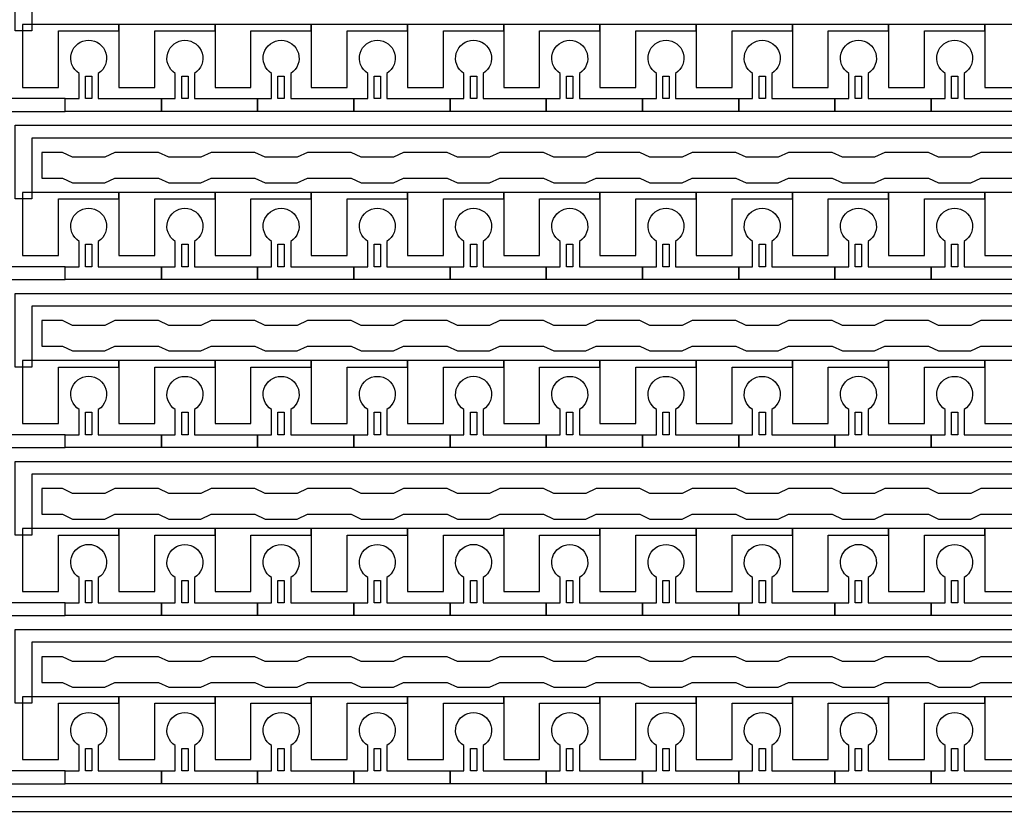
# Model space of a CAD drawing. Units: inches. Extents: x 4709 to 404127, y -653 to 127174.
# Drawn here: x 334965 to 338860, y 32824 to 35983 of the extents above; entities that cross this region are included whole.
import ezdxf

# ---------------------------------------------------------------- set-up
doc = ezdxf.new("R2010")
doc.units = ezdxf.units.IN
doc.header["$MEASUREMENT"] = 0
doc.layers.add('1 - Negative', color=150, linetype='Continuous')

msp = doc.modelspace()

# ---------------------------------------------------------------- linework, layer by layer
at = {"layer": '1 - Negative'}
for points in [[(356672.5, 36179.5), (335013.2, 36179.5), (335013.2, 35938.9), (335013.2, 35938.9), (334947.3, 35938.9), (334947.3, 36230.2), (356621.4, 36230.2), (356621.4, 36629.1), (356672.1, 36629.1), (356672.1, 36179.5)], [(356672.5, 35514.7), (335013.2, 35514.7), (335013.2, 35274), (335013.2, 35274), (334947.3, 35274), (334947.3, 35565.4), (356621.4, 35565.4), (356621.4, 35964.2), (356672.1, 35964.2), (356672.1, 35514.7)], [(335357.1, 35964.2), (334976.4, 35964.2), (334976.4, 35938.9), (334976.4, 35715.6), (335118.5, 35715.6), (335118.5, 35735.9), (335118.5, 35938.9), (335237.8, 35938.9), (335357.1, 35938.9)], [(335737.7, 35964.2), (335357, 35964.2), (335357, 35938.9), (335357, 35715.6), (335499.1, 35715.6), (335499.1, 35735.9), (335499.1, 35938.9), (335618.4, 35938.9), (335737.7, 35938.9)], [(336118.4, 35964.2), (335737.7, 35964.2), (335737.7, 35938.9), (335737.7, 35715.6), (335879.8, 35715.6), (335879.8, 35735.9), (335879.8, 35938.9), (335999.1, 35938.9), (336118.4, 35938.9)], [(336499, 35964.2), (336118.3, 35964.2), (336118.3, 35938.9), (336118.3, 35715.6), (336260.4, 35715.6), (336260.4, 35735.9), (336260.4, 35938.9), (336379.7, 35938.9), (336499, 35938.9)], [(336879.6, 35964.2), (336498.9, 35964.2), (336498.9, 35938.9), (336498.9, 35715.6), (336641, 35715.6), (336641, 35735.9), (336641, 35938.9), (336760.3, 35938.9), (336879.6, 35938.9)], [(337260.2, 35964.2), (336879.5, 35964.2), (336879.5, 35938.9), (336879.5, 35715.6), (337021.6, 35715.6), (337021.6, 35735.9), (337021.6, 35938.9), (337140.9, 35938.9), (337260.2, 35938.9)], [(337640.9, 35964.2), (337260.2, 35964.2), (337260.2, 35938.9), (337260.2, 35715.6), (337402.3, 35715.6), (337402.3, 35735.9), (337402.3, 35938.9), (337521.6, 35938.9), (337640.9, 35938.9)], [(338021.5, 35964.2), (337640.8, 35964.2), (337640.8, 35938.9), (337640.8, 35715.6), (337782.9, 35715.6), (337782.9, 35735.9), (337782.9, 35938.9), (337902.2, 35938.9), (338021.5, 35938.9)], [(338402.1, 35964.2), (338021.4, 35964.2), (338021.4, 35938.9), (338021.4, 35715.6), (338163.5, 35715.6), (338163.5, 35735.9), (338163.5, 35938.9), (338282.8, 35938.9), (338402.1, 35938.9)], [(338782.7, 35964.2), (338402, 35964.2), (338402, 35938.9), (338402, 35715.6), (338544.1, 35715.6), (338544.1, 35735.9), (338544.1, 35938.9), (338663.4, 35938.9), (338782.7, 35938.9)], [(339163.4, 35964.2), (338782.7, 35964.2), (338782.7, 35938.9), (338782.7, 35715.6), (338924.8, 35715.6), (338924.8, 35735.9), (338924.8, 35938.9), (339044.1, 35938.9), (339163.4, 35938.9)], [(335225.1, 35670.9), (335225.1, 35759.8), (335250.5, 35759.8), (335250.5, 35670.9)], [(335605.7, 35670.9), (335605.7, 35759.8), (335631.1, 35759.8), (335631.1, 35670.9)], [(335986.4, 35670.9), (335986.4, 35759.8), (336011.7, 35759.8), (336011.7, 35670.9)], [(336367, 35670.9), (336367, 35759.8), (336392.4, 35759.8), (336392.4, 35670.9)], [(336747.6, 35670.9), (336747.6, 35759.8), (336773, 35759.8), (336773, 35670.9)], [(337128.2, 35670.9), (337128.2, 35759.8), (337153.6, 35759.8), (337153.6, 35670.9)], [(337508.9, 35670.9), (337508.9, 35759.8), (337534.2, 35759.8), (337534.2, 35670.9)], [(337889.5, 35670.9), (337889.5, 35759.8), (337914.9, 35759.8), (337914.9, 35670.9)], [(338270.1, 35670.9), (338270.1, 35759.8), (338295.5, 35759.8), (338295.5, 35670.9)], [(338650.7, 35670.9), (338650.7, 35759.8), (338676.1, 35759.8), (338676.1, 35670.9)], [(334850.5, 35670.9), (334850.5, 35620.2), (335144.9, 35620.2), (335144.9, 35670.9)], [(356672.5, 34849.8), (335013.2, 34849.8), (335013.2, 34609.2), (335013.2, 34609.2), (334947.3, 34609.2), (334947.3, 34900.6), (356621.4, 34900.6), (356621.4, 35299.4), (356672.1, 35299.4), (356672.1, 34849.8)], [(335357.1, 35299.4), (334976.4, 35299.4), (334976.4, 35274), (334976.4, 35050.7), (335118.5, 35050.7), (335118.5, 35071), (335118.5, 35274), (335237.8, 35274), (335357.1, 35274)], [(335737.7, 35299.4), (335357, 35299.4), (335357, 35274), (335357, 35050.7), (335499.1, 35050.7), (335499.1, 35071), (335499.1, 35274), (335618.4, 35274), (335737.7, 35274)], [(336118.4, 35299.4), (335737.7, 35299.4), (335737.7, 35274), (335737.7, 35050.7), (335879.8, 35050.7), (335879.8, 35071), (335879.8, 35274), (335999.1, 35274), (336118.4, 35274)], [(336499, 35299.4), (336118.3, 35299.4), (336118.3, 35274), (336118.3, 35050.7), (336260.4, 35050.7), (336260.4, 35071), (336260.4, 35274), (336379.7, 35274), (336499, 35274)], [(336879.6, 35299.4), (336498.9, 35299.4), (336498.9, 35274), (336498.9, 35050.7), (336641, 35050.7), (336641, 35071), (336641, 35274), (336760.3, 35274), (336879.6, 35274)], [(337260.2, 35299.4), (336879.5, 35299.4), (336879.5, 35274), (336879.5, 35050.7), (337021.6, 35050.7), (337021.6, 35071), (337021.6, 35274), (337140.9, 35274), (337260.2, 35274)], [(337640.9, 35299.4), (337260.2, 35299.4), (337260.2, 35274), (337260.2, 35050.7), (337402.3, 35050.7), (337402.3, 35071), (337402.3, 35274), (337521.6, 35274), (337640.9, 35274)], [(338021.5, 35299.4), (337640.8, 35299.4), (337640.8, 35274), (337640.8, 35050.7), (337782.9, 35050.7), (337782.9, 35071), (337782.9, 35274), (337902.2, 35274), (338021.5, 35274)], [(338402.1, 35299.4), (338021.4, 35299.4), (338021.4, 35274), (338021.4, 35050.7), (338163.5, 35050.7), (338163.5, 35071), (338163.5, 35274), (338282.8, 35274), (338402.1, 35274)], [(338782.7, 35299.4), (338402, 35299.4), (338402, 35274), (338402, 35050.7), (338544.1, 35050.7), (338544.1, 35071), (338544.1, 35274), (338663.4, 35274), (338782.7, 35274)], [(339163.4, 35299.4), (338782.7, 35299.4), (338782.7, 35274), (338782.7, 35050.7), (338924.8, 35050.7), (338924.8, 35071), (338924.8, 35274), (339044.1, 35274), (339163.4, 35274)], [(335225.1, 35006.1), (335225.1, 35094.9), (335250.5, 35094.9), (335250.5, 35006.1)], [(335605.7, 35006.1), (335605.7, 35094.9), (335631.1, 35094.9), (335631.1, 35006.1)], [(335986.4, 35006.1), (335986.4, 35094.9), (336011.7, 35094.9), (336011.7, 35006.1)], [(336367, 35006.1), (336367, 35094.9), (336392.4, 35094.9), (336392.4, 35006.1)], [(336747.6, 35006.1), (336747.6, 35094.9), (336773, 35094.9), (336773, 35006.1)], [(337128.2, 35006.1), (337128.2, 35094.9), (337153.6, 35094.9), (337153.6, 35006.1)], [(337508.9, 35006.1), (337508.9, 35094.9), (337534.2, 35094.9), (337534.2, 35006.1)], [(337889.5, 35006.1), (337889.5, 35094.9), (337914.9, 35094.9), (337914.9, 35006.1)], [(338270.1, 35006.1), (338270.1, 35094.9), (338295.5, 35094.9), (338295.5, 35006.1)], [(338650.7, 35006.1), (338650.7, 35094.9), (338676.1, 35094.9), (338676.1, 35006.1)], [(334850.5, 35006.1), (334850.5, 34955.4), (335144.9, 34955.4), (335144.9, 35006.1)], [(356672.5, 34185), (335013.2, 34185), (335013.2, 33944.4), (335013.2, 33944.4), (334947.3, 33944.4), (334947.3, 34235.8), (356621.4, 34235.8), (356621.4, 34634.6), (356672.1, 34634.6), (356672.1, 34185)], [(335357.1, 34634.6), (334976.4, 34634.6), (334976.4, 34609.2), (334976.4, 34385.9), (335118.5, 34385.9), (335118.5, 34406.2), (335118.5, 34609.2), (335237.8, 34609.2), (335357.1, 34609.2)], [(335737.7, 34634.6), (335357, 34634.6), (335357, 34609.2), (335357, 34385.9), (335499.1, 34385.9), (335499.1, 34406.2), (335499.1, 34609.2), (335618.4, 34609.2), (335737.7, 34609.2)], [(336118.4, 34634.6), (335737.7, 34634.6), (335737.7, 34609.2), (335737.7, 34385.9), (335879.8, 34385.9), (335879.8, 34406.2), (335879.8, 34609.2), (335999.1, 34609.2), (336118.4, 34609.2)], [(336499, 34634.6), (336118.3, 34634.6), (336118.3, 34609.2), (336118.3, 34385.9), (336260.4, 34385.9), (336260.4, 34406.2), (336260.4, 34609.2), (336379.7, 34609.2), (336499, 34609.2)], [(336879.6, 34634.6), (336498.9, 34634.6), (336498.9, 34609.2), (336498.9, 34385.9), (336641, 34385.9), (336641, 34406.2), (336641, 34609.2), (336760.3, 34609.2), (336879.6, 34609.2)], [(337260.2, 34634.6), (336879.5, 34634.6), (336879.5, 34609.2), (336879.5, 34385.9), (337021.6, 34385.9), (337021.6, 34406.2), (337021.6, 34609.2), (337140.9, 34609.2), (337260.2, 34609.2)], [(337640.9, 34634.6), (337260.2, 34634.6), (337260.2, 34609.2), (337260.2, 34385.9), (337402.3, 34385.9), (337402.3, 34406.2), (337402.3, 34609.2), (337521.6, 34609.2), (337640.9, 34609.2)], [(338021.5, 34634.6), (337640.8, 34634.6), (337640.8, 34609.2), (337640.8, 34385.9), (337782.9, 34385.9), (337782.9, 34406.2), (337782.9, 34609.2), (337902.2, 34609.2), (338021.5, 34609.2)], [(338402.1, 34634.6), (338021.4, 34634.6), (338021.4, 34609.2), (338021.4, 34385.9), (338163.5, 34385.9), (338163.5, 34406.2), (338163.5, 34609.2), (338282.8, 34609.2), (338402.1, 34609.2)], [(338782.7, 34634.6), (338402, 34634.6), (338402, 34609.2), (338402, 34385.9), (338544.1, 34385.9), (338544.1, 34406.2), (338544.1, 34609.2), (338663.4, 34609.2), (338782.7, 34609.2)], [(339163.4, 34634.6), (338782.7, 34634.6), (338782.7, 34609.2), (338782.7, 34385.9), (338924.8, 34385.9), (338924.8, 34406.2), (338924.8, 34609.2), (339044.1, 34609.2), (339163.4, 34609.2)], [(335225.1, 34341.3), (335225.1, 34430.1), (335250.5, 34430.1), (335250.5, 34341.3)], [(335605.7, 34341.3), (335605.7, 34430.1), (335631.1, 34430.1), (335631.1, 34341.3)], [(335986.4, 34341.3), (335986.4, 34430.1), (336011.7, 34430.1), (336011.7, 34341.3)], [(336367, 34341.3), (336367, 34430.1), (336392.4, 34430.1), (336392.4, 34341.3)], [(336747.6, 34341.3), (336747.6, 34430.1), (336773, 34430.1), (336773, 34341.3)], [(337128.2, 34341.3), (337128.2, 34430.1), (337153.6, 34430.1), (337153.6, 34341.3)], [(337508.9, 34341.3), (337508.9, 34430.1), (337534.2, 34430.1), (337534.2, 34341.3)], [(337889.5, 34341.3), (337889.5, 34430.1), (337914.9, 34430.1), (337914.9, 34341.3)], [(338270.1, 34341.3), (338270.1, 34430.1), (338295.5, 34430.1), (338295.5, 34341.3)], [(338650.7, 34341.3), (338650.7, 34430.1), (338676.1, 34430.1), (338676.1, 34341.3)], [(334850.5, 34341.3), (334850.5, 34290.5), (335144.9, 34290.5), (335144.9, 34341.3)], [(356672.5, 33520.2), (335013.2, 33520.2), (335013.2, 33279.6), (335013.2, 33279.6), (334947.3, 33279.6), (334947.3, 33570.9), (356621.4, 33570.9), (356621.4, 33969.8), (356672.1, 33969.8), (356672.1, 33520.2)], [(335357.1, 33969.8), (334976.4, 33969.8), (334976.4, 33944.4), (334976.4, 33721.1), (335118.5, 33721.1), (335118.5, 33741.4), (335118.5, 33944.4), (335237.8, 33944.4), (335357.1, 33944.4)], [(335737.7, 33969.8), (335357, 33969.8), (335357, 33944.4), (335357, 33721.1), (335499.1, 33721.1), (335499.1, 33741.4), (335499.1, 33944.4), (335618.4, 33944.4), (335737.7, 33944.4)], [(336118.4, 33969.8), (335737.7, 33969.8), (335737.7, 33944.4), (335737.7, 33721.1), (335879.8, 33721.1), (335879.8, 33741.4), (335879.8, 33944.4), (335999.1, 33944.4), (336118.4, 33944.4)], [(336499, 33969.8), (336118.3, 33969.8), (336118.3, 33944.4), (336118.3, 33721.1), (336260.4, 33721.1), (336260.4, 33741.4), (336260.4, 33944.4), (336379.7, 33944.4), (336499, 33944.4)], [(336879.6, 33969.8), (336498.9, 33969.8), (336498.9, 33944.4), (336498.9, 33721.1), (336641, 33721.1), (336641, 33741.4), (336641, 33944.4), (336760.3, 33944.4), (336879.6, 33944.4)], [(337260.2, 33969.8), (336879.5, 33969.8), (336879.5, 33944.4), (336879.5, 33721.1), (337021.6, 33721.1), (337021.6, 33741.4), (337021.6, 33944.4), (337140.9, 33944.4), (337260.2, 33944.4)], [(337640.9, 33969.8), (337260.2, 33969.8), (337260.2, 33944.4), (337260.2, 33721.1), (337402.3, 33721.1), (337402.3, 33741.4), (337402.3, 33944.4), (337521.6, 33944.4), (337640.9, 33944.4)], [(338021.5, 33969.8), (337640.8, 33969.8), (337640.8, 33944.4), (337640.8, 33721.1), (337782.9, 33721.1), (337782.9, 33741.4), (337782.9, 33944.4), (337902.2, 33944.4), (338021.5, 33944.4)], [(338402.1, 33969.8), (338021.4, 33969.8), (338021.4, 33944.4), (338021.4, 33721.1), (338163.5, 33721.1), (338163.5, 33741.4), (338163.5, 33944.4), (338282.8, 33944.4), (338402.1, 33944.4)], [(338782.7, 33969.8), (338402, 33969.8), (338402, 33944.4), (338402, 33721.1), (338544.1, 33721.1), (338544.1, 33741.4), (338544.1, 33944.4), (338663.4, 33944.4), (338782.7, 33944.4)], [(339163.4, 33969.8), (338782.7, 33969.8), (338782.7, 33944.4), (338782.7, 33721.1), (338924.8, 33721.1), (338924.8, 33741.4), (338924.8, 33944.4), (339044.1, 33944.4), (339163.4, 33944.4)], [(335225.1, 33676.5), (335225.1, 33765.3), (335250.5, 33765.3), (335250.5, 33676.5)], [(335605.7, 33676.5), (335605.7, 33765.3), (335631.1, 33765.3), (335631.1, 33676.5)], [(335986.4, 33676.5), (335986.4, 33765.3), (336011.7, 33765.3), (336011.7, 33676.5)], [(336367, 33676.5), (336367, 33765.3), (336392.4, 33765.3), (336392.4, 33676.5)], [(336747.6, 33676.5), (336747.6, 33765.3), (336773, 33765.3), (336773, 33676.5)], [(337128.2, 33676.5), (337128.2, 33765.3), (337153.6, 33765.3), (337153.6, 33676.5)], [(337508.9, 33676.5), (337508.9, 33765.3), (337534.2, 33765.3), (337534.2, 33676.5)], [(337889.5, 33676.5), (337889.5, 33765.3), (337914.9, 33765.3), (337914.9, 33676.5)], [(338270.1, 33676.5), (338270.1, 33765.3), (338295.5, 33765.3), (338295.5, 33676.5)], [(338650.7, 33676.5), (338650.7, 33765.3), (338676.1, 33765.3), (338676.1, 33676.5)], [(334850.5, 33676.5), (334850.5, 33625.7), (335144.9, 33625.7), (335144.9, 33676.5)], [(335357.1, 33304.9), (334976.4, 33304.9), (334976.4, 33279.6), (334976.4, 33056.3), (335118.5, 33056.3), (335118.5, 33076.6), (335118.5, 33279.6), (335237.8, 33279.6), (335357.1, 33279.6)], [(335737.7, 33304.9), (335357, 33304.9), (335357, 33279.6), (335357, 33056.3), (335499.1, 33056.3), (335499.1, 33076.6), (335499.1, 33279.6), (335618.4, 33279.6), (335737.7, 33279.6)], [(336118.4, 33304.9), (335737.7, 33304.9), (335737.7, 33279.6), (335737.7, 33056.3), (335879.8, 33056.3), (335879.8, 33076.6), (335879.8, 33279.6), (335999.1, 33279.6), (336118.4, 33279.6)], [(336499, 33304.9), (336118.3, 33304.9), (336118.3, 33279.6), (336118.3, 33056.3), (336260.4, 33056.3), (336260.4, 33076.6), (336260.4, 33279.6), (336379.7, 33279.6), (336499, 33279.6)], [(336879.6, 33304.9), (336498.9, 33304.9), (336498.9, 33279.6), (336498.9, 33056.3), (336641, 33056.3), (336641, 33076.6), (336641, 33279.6), (336760.3, 33279.6), (336879.6, 33279.6)], [(337260.2, 33304.9), (336879.5, 33304.9), (336879.5, 33279.6), (336879.5, 33056.3), (337021.6, 33056.3), (337021.6, 33076.6), (337021.6, 33279.6), (337140.9, 33279.6), (337260.2, 33279.6)], [(337640.9, 33304.9), (337260.2, 33304.9), (337260.2, 33279.6), (337260.2, 33056.3), (337402.3, 33056.3), (337402.3, 33076.6), (337402.3, 33279.6), (337521.6, 33279.6), (337640.9, 33279.6)], [(338021.5, 33304.9), (337640.8, 33304.9), (337640.8, 33279.6), (337640.8, 33056.3), (337782.9, 33056.3), (337782.9, 33076.6), (337782.9, 33279.6), (337902.2, 33279.6), (338021.5, 33279.6)], [(338402.1, 33304.9), (338021.4, 33304.9), (338021.4, 33279.6), (338021.4, 33056.3), (338163.5, 33056.3), (338163.5, 33076.6), (338163.5, 33279.6), (338282.8, 33279.6), (338402.1, 33279.6)], [(338782.7, 33304.9), (338402, 33304.9), (338402, 33279.6), (338402, 33056.3), (338544.1, 33056.3), (338544.1, 33076.6), (338544.1, 33279.6), (338663.4, 33279.6), (338782.7, 33279.6)], [(339163.4, 33304.9), (338782.7, 33304.9), (338782.7, 33279.6), (338782.7, 33056.3), (338924.8, 33056.3), (338924.8, 33076.6), (338924.8, 33279.6), (339044.1, 33279.6), (339163.4, 33279.6)], [(335225.1, 33011.6), (335225.1, 33100.5), (335250.5, 33100.5), (335250.5, 33011.6)], [(335605.7, 33011.6), (335605.7, 33100.5), (335631.1, 33100.5), (335631.1, 33011.6)], [(335986.4, 33011.6), (335986.4, 33100.5), (336011.7, 33100.5), (336011.7, 33011.6)], [(336367, 33011.6), (336367, 33100.5), (336392.4, 33100.5), (336392.4, 33011.6)], [(336747.6, 33011.6), (336747.6, 33100.5), (336773, 33100.5), (336773, 33011.6)], [(337128.2, 33011.6), (337128.2, 33100.5), (337153.6, 33100.5), (337153.6, 33011.6)], [(337508.9, 33011.6), (337508.9, 33100.5), (337534.2, 33100.5), (337534.2, 33011.6)], [(337889.5, 33011.6), (337889.5, 33100.5), (337914.9, 33100.5), (337914.9, 33011.6)], [(338270.1, 33011.6), (338270.1, 33100.5), (338295.5, 33100.5), (338295.5, 33011.6)], [(338650.7, 33011.6), (338650.7, 33100.5), (338676.1, 33100.5), (338676.1, 33011.6)], [(334850.5, 33011.6), (334850.5, 32960.9), (335144.9, 32960.9), (335144.9, 33011.6)]]:
    msp.add_lwpolyline(points, close=True, dxfattribs=at)
for points in [[(335275.9, 35770.8), (335275.9, 35670.9), (335525.6, 35670.9), (335525.6, 35620.2), (335144.9, 35620.2), (335144.9, 35670.9), (335199.7, 35670.9), (335199.7, 35770.8, -3.442879)], [(335656.5, 35770.8), (335656.5, 35670.9), (335906.2, 35670.9), (335906.2, 35620.2), (335525.6, 35620.2), (335525.6, 35670.9), (335580.4, 35670.9), (335580.4, 35770.8, -3.442879)], [(336037.1, 35770.8), (336037.1, 35670.9), (336286.8, 35670.9), (336286.8, 35620.2), (335906.2, 35620.2), (335906.2, 35670.9), (335961, 35670.9), (335961, 35770.8, -3.442879)], [(336417.7, 35770.8), (336417.7, 35670.9), (336667.4, 35670.9), (336667.4, 35620.2), (336286.8, 35620.2), (336286.8, 35670.9), (336341.6, 35670.9), (336341.6, 35770.8, -3.442879)], [(336798.4, 35770.8), (336798.4, 35670.9), (337048.1, 35670.9), (337048.1, 35620.2), (336667.4, 35620.2), (336667.4, 35670.9), (336722.2, 35670.9), (336722.2, 35770.8, -3.442879)], [(337179, 35770.8), (337179, 35670.9), (337428.7, 35670.9), (337428.7, 35620.2), (337048.1, 35620.2), (337048.1, 35670.9), (337102.9, 35670.9), (337102.9, 35770.8, -3.442879)], [(337559.6, 35770.8), (337559.6, 35670.9), (337809.3, 35670.9), (337809.3, 35620.2), (337428.7, 35620.2), (337428.7, 35670.9), (337483.5, 35670.9), (337483.5, 35770.8, -3.442879)], [(337940.2, 35770.8), (337940.2, 35670.9), (338189.9, 35670.9), (338189.9, 35620.2), (337809.3, 35620.2), (337809.3, 35670.9), (337864.1, 35670.9), (337864.1, 35770.8, -3.442879)], [(338320.9, 35770.8), (338320.9, 35670.9), (338570.6, 35670.9), (338570.6, 35620.2), (338189.9, 35620.2), (338189.9, 35670.9), (338244.7, 35670.9), (338244.7, 35770.8, -3.442879)], [(338701.5, 35770.8), (338701.5, 35670.9), (338951.2, 35670.9), (338951.2, 35620.2), (338570.6, 35620.2), (338570.6, 35670.9), (338625.4, 35670.9), (338625.4, 35770.8, -3.442879)], [(335275.9, 35106), (335275.9, 35006.1), (335525.6, 35006.1), (335525.6, 34955.4), (335144.9, 34955.4), (335144.9, 35006.1), (335199.7, 35006.1), (335199.7, 35106, -3.442879)], [(335656.5, 35106), (335656.5, 35006.1), (335906.2, 35006.1), (335906.2, 34955.4), (335525.6, 34955.4), (335525.6, 35006.1), (335580.4, 35006.1), (335580.4, 35106, -3.442879)], [(336037.1, 35106), (336037.1, 35006.1), (336286.8, 35006.1), (336286.8, 34955.4), (335906.2, 34955.4), (335906.2, 35006.1), (335961, 35006.1), (335961, 35106, -3.442879)], [(336417.7, 35106), (336417.7, 35006.1), (336667.4, 35006.1), (336667.4, 34955.4), (336286.8, 34955.4), (336286.8, 35006.1), (336341.6, 35006.1), (336341.6, 35106, -3.442879)], [(336798.4, 35106), (336798.4, 35006.1), (337048.1, 35006.1), (337048.1, 34955.4), (336667.4, 34955.4), (336667.4, 35006.1), (336722.2, 35006.1), (336722.2, 35106, -3.442879)], [(337179, 35106), (337179, 35006.1), (337428.7, 35006.1), (337428.7, 34955.4), (337048.1, 34955.4), (337048.1, 35006.1), (337102.9, 35006.1), (337102.9, 35106, -3.442879)], [(337559.6, 35106), (337559.6, 35006.1), (337809.3, 35006.1), (337809.3, 34955.4), (337428.7, 34955.4), (337428.7, 35006.1), (337483.5, 35006.1), (337483.5, 35106, -3.442879)], [(337940.2, 35106), (337940.2, 35006.1), (338189.9, 35006.1), (338189.9, 34955.4), (337809.3, 34955.4), (337809.3, 35006.1), (337864.1, 35006.1), (337864.1, 35106, -3.442879)], [(338320.9, 35106), (338320.9, 35006.1), (338570.6, 35006.1), (338570.6, 34955.4), (338189.9, 34955.4), (338189.9, 35006.1), (338244.7, 35006.1), (338244.7, 35106, -3.442879)], [(338701.5, 35106), (338701.5, 35006.1), (338951.2, 35006.1), (338951.2, 34955.4), (338570.6, 34955.4), (338570.6, 35006.1), (338625.4, 35006.1), (338625.4, 35106, -3.442879)], [(335275.9, 34441.2), (335275.9, 34341.3), (335525.6, 34341.3), (335525.6, 34290.5), (335144.9, 34290.5), (335144.9, 34341.3), (335199.7, 34341.3), (335199.7, 34441.2, -3.442879)], [(335656.5, 34441.2), (335656.5, 34341.3), (335906.2, 34341.3), (335906.2, 34290.5), (335525.6, 34290.5), (335525.6, 34341.3), (335580.4, 34341.3), (335580.4, 34441.2, -3.442879)], [(336037.1, 34441.2), (336037.1, 34341.3), (336286.8, 34341.3), (336286.8, 34290.5), (335906.2, 34290.5), (335906.2, 34341.3), (335961, 34341.3), (335961, 34441.2, -3.442879)], [(336417.7, 34441.2), (336417.7, 34341.3), (336667.4, 34341.3), (336667.4, 34290.5), (336286.8, 34290.5), (336286.8, 34341.3), (336341.6, 34341.3), (336341.6, 34441.2, -3.442879)], [(336798.4, 34441.2), (336798.4, 34341.3), (337048.1, 34341.3), (337048.1, 34290.5), (336667.4, 34290.5), (336667.4, 34341.3), (336722.2, 34341.3), (336722.2, 34441.2, -3.442879)], [(337179, 34441.2), (337179, 34341.3), (337428.7, 34341.3), (337428.7, 34290.5), (337048.1, 34290.5), (337048.1, 34341.3), (337102.9, 34341.3), (337102.9, 34441.2, -3.442879)], [(337559.6, 34441.2), (337559.6, 34341.3), (337809.3, 34341.3), (337809.3, 34290.5), (337428.7, 34290.5), (337428.7, 34341.3), (337483.5, 34341.3), (337483.5, 34441.2, -3.442879)], [(337940.2, 34441.2), (337940.2, 34341.3), (338189.9, 34341.3), (338189.9, 34290.5), (337809.3, 34290.5), (337809.3, 34341.3), (337864.1, 34341.3), (337864.1, 34441.2, -3.442879)], [(338320.9, 34441.2), (338320.9, 34341.3), (338570.6, 34341.3), (338570.6, 34290.5), (338189.9, 34290.5), (338189.9, 34341.3), (338244.7, 34341.3), (338244.7, 34441.2, -3.442879)], [(338701.5, 34441.2), (338701.5, 34341.3), (338951.2, 34341.3), (338951.2, 34290.5), (338570.6, 34290.5), (338570.6, 34341.3), (338625.4, 34341.3), (338625.4, 34441.2, -3.442879)], [(335275.9, 33776.3), (335275.9, 33676.5), (335525.6, 33676.5), (335525.6, 33625.7), (335144.9, 33625.7), (335144.9, 33676.5), (335199.7, 33676.5), (335199.7, 33776.3, -3.442879)], [(335656.5, 33776.3), (335656.5, 33676.5), (335906.2, 33676.5), (335906.2, 33625.7), (335525.6, 33625.7), (335525.6, 33676.5), (335580.4, 33676.5), (335580.4, 33776.3, -3.442879)], [(336037.1, 33776.3), (336037.1, 33676.5), (336286.8, 33676.5), (336286.8, 33625.7), (335906.2, 33625.7), (335906.2, 33676.5), (335961, 33676.5), (335961, 33776.3, -3.442879)], [(336417.7, 33776.3), (336417.7, 33676.5), (336667.4, 33676.5), (336667.4, 33625.7), (336286.8, 33625.7), (336286.8, 33676.5), (336341.6, 33676.5), (336341.6, 33776.3, -3.442879)], [(336798.4, 33776.3), (336798.4, 33676.5), (337048.1, 33676.5), (337048.1, 33625.7), (336667.4, 33625.7), (336667.4, 33676.5), (336722.2, 33676.5), (336722.2, 33776.3, -3.442879)], [(337179, 33776.3), (337179, 33676.5), (337428.7, 33676.5), (337428.7, 33625.7), (337048.1, 33625.7), (337048.1, 33676.5), (337102.9, 33676.5), (337102.9, 33776.3, -3.442879)], [(337559.6, 33776.3), (337559.6, 33676.5), (337809.3, 33676.5), (337809.3, 33625.7), (337428.7, 33625.7), (337428.7, 33676.5), (337483.5, 33676.5), (337483.5, 33776.3, -3.442879)], [(337940.2, 33776.3), (337940.2, 33676.5), (338189.9, 33676.5), (338189.9, 33625.7), (337809.3, 33625.7), (337809.3, 33676.5), (337864.1, 33676.5), (337864.1, 33776.3, -3.442879)], [(338320.9, 33776.3), (338320.9, 33676.5), (338570.6, 33676.5), (338570.6, 33625.7), (338189.9, 33625.7), (338189.9, 33676.5), (338244.7, 33676.5), (338244.7, 33776.3, -3.442879)], [(338701.5, 33776.3), (338701.5, 33676.5), (338951.2, 33676.5), (338951.2, 33625.7), (338570.6, 33625.7), (338570.6, 33676.5), (338625.4, 33676.5), (338625.4, 33776.3, -3.442879)], [(335275.9, 33111.5), (335275.9, 33011.6), (335525.6, 33011.6), (335525.6, 32960.9), (335144.9, 32960.9), (335144.9, 33011.6), (335199.7, 33011.6), (335199.7, 33111.5, -3.442879)], [(335656.5, 33111.5), (335656.5, 33011.6), (335906.2, 33011.6), (335906.2, 32960.9), (335525.6, 32960.9), (335525.6, 33011.6), (335580.4, 33011.6), (335580.4, 33111.5, -3.442879)], [(336037.1, 33111.5), (336037.1, 33011.6), (336286.8, 33011.6), (336286.8, 32960.9), (335906.2, 32960.9), (335906.2, 33011.6), (335961, 33011.6), (335961, 33111.5, -3.442879)], [(336417.7, 33111.5), (336417.7, 33011.6), (336667.4, 33011.6), (336667.4, 32960.9), (336286.8, 32960.9), (336286.8, 33011.6), (336341.6, 33011.6), (336341.6, 33111.5, -3.442879)], [(336798.4, 33111.5), (336798.4, 33011.6), (337048.1, 33011.6), (337048.1, 32960.9), (336667.4, 32960.9), (336667.4, 33011.6), (336722.2, 33011.6), (336722.2, 33111.5, -3.442879)], [(337179, 33111.5), (337179, 33011.6), (337428.7, 33011.6), (337428.7, 32960.9), (337048.1, 32960.9), (337048.1, 33011.6), (337102.9, 33011.6), (337102.9, 33111.5, -3.442879)], [(337559.6, 33111.5), (337559.6, 33011.6), (337809.3, 33011.6), (337809.3, 32960.9), (337428.7, 32960.9), (337428.7, 33011.6), (337483.5, 33011.6), (337483.5, 33111.5, -3.442879)], [(337940.2, 33111.5), (337940.2, 33011.6), (338189.9, 33011.6), (338189.9, 32960.9), (337809.3, 32960.9), (337809.3, 33011.6), (337864.1, 33011.6), (337864.1, 33111.5, -3.442879)], [(338320.9, 33111.5), (338320.9, 33011.6), (338570.6, 33011.6), (338570.6, 32960.9), (338189.9, 32960.9), (338189.9, 33011.6), (338244.7, 33011.6), (338244.7, 33111.5, -3.442879)], [(338701.5, 33111.5), (338701.5, 33011.6), (338951.2, 33011.6), (338951.2, 32960.9), (338570.6, 32960.9), (338570.6, 33011.6), (338625.4, 33011.6), (338625.4, 33111.5, -3.442879)]]:
    msp.add_lwpolyline(points, format="xyb", close=True, dxfattribs=at)
for points in [[(338940, 35457.8), (338767.5, 35457.8), (338726.9, 35439), (338600, 35439), (338559.4, 35457.8), (338386.8, 35457.8), (338346.2, 35439), (338219.4, 35439), (338178.8, 35457.8), (338006.2, 35457.8), (337965.6, 35439), (337838.7, 35439), (337798.1, 35457.8), (337625.6, 35457.8), (337585, 35439), (337458.1, 35439), (337417.5, 35457.8), (337245, 35457.8), (337204.4, 35439), (337077.5, 35439), (337036.9, 35457.8), (336864.3, 35457.8), (336823.7, 35439), (336696.9, 35439), (336656.3, 35457.8), (336483.7, 35457.8), (336443.1, 35439), (336316.2, 35439), (336275.6, 35457.8), (336103.1, 35457.8), (336062.5, 35439), (335935.6, 35439), (335895, 35457.8), (335722.5, 35457.8), (335681.9, 35439), (335555, 35439), (335514.4, 35457.8), (335341.8, 35457.8), (335301.2, 35439), (335174.4, 35439), (335133.8, 35457.8), (335052.6, 35457.8), (335052.6, 35356.3), (335133.8, 35356.3), (335174.4, 35337.5), (335301.2, 35337.5), (335341.8, 35356.3), (335514.4, 35356.3), (335555, 35337.5), (335681.9, 35337.5), (335722.5, 35356.3), (335895, 35356.3), (335935.6, 35337.5), (336062.5, 35337.5), (336103.1, 35356.3), (336275.6, 35356.3), (336316.2, 35337.5), (336443.1, 35337.5), (336483.7, 35356.3), (336656.3, 35356.3), (336696.9, 35337.5), (336823.7, 35337.5), (336864.3, 35356.3), (337036.9, 35356.3), (337077.5, 35337.5), (337204.4, 35337.5), (337245, 35356.3), (337417.5, 35356.3), (337458.1, 35337.5), (337585, 35337.5), (337625.6, 35356.3), (337798.1, 35356.3), (337838.7, 35337.5), (337965.6, 35337.5), (338006.2, 35356.3), (338178.8, 35356.3), (338219.4, 35337.5), (338346.2, 35337.5), (338386.8, 35356.3), (338559.4, 35356.3), (338600, 35337.5), (338726.9, 35337.5), (338767.5, 35356.3), (338940, 35356.3)], [(338940, 34793), (338767.5, 34793), (338726.9, 34774.1), (338600, 34774.1), (338559.4, 34793), (338386.8, 34793), (338346.2, 34774.1), (338219.4, 34774.1), (338178.8, 34793), (338006.2, 34793), (337965.6, 34774.1), (337838.7, 34774.1), (337798.1, 34793), (337625.6, 34793), (337585, 34774.1), (337458.1, 34774.1), (337417.5, 34793), (337245, 34793), (337204.4, 34774.1), (337077.5, 34774.1), (337036.9, 34793), (336864.3, 34793), (336823.7, 34774.1), (336696.9, 34774.1), (336656.3, 34793), (336483.7, 34793), (336443.1, 34774.1), (336316.2, 34774.1), (336275.6, 34793), (336103.1, 34793), (336062.5, 34774.1), (335935.6, 34774.1), (335895, 34793), (335722.5, 34793), (335681.9, 34774.1), (335555, 34774.1), (335514.4, 34793), (335341.8, 34793), (335301.2, 34774.1), (335174.4, 34774.1), (335133.8, 34793), (335052.6, 34793), (335052.6, 34691.5), (335133.8, 34691.5), (335174.4, 34672.6), (335301.2, 34672.6), (335341.8, 34691.5), (335514.4, 34691.5), (335555, 34672.6), (335681.9, 34672.6), (335722.5, 34691.5), (335895, 34691.5), (335935.6, 34672.6), (336062.5, 34672.6), (336103.1, 34691.5), (336275.6, 34691.5), (336316.2, 34672.6), (336443.1, 34672.6), (336483.7, 34691.5), (336656.3, 34691.5), (336696.9, 34672.6), (336823.7, 34672.6), (336864.3, 34691.5), (337036.9, 34691.5), (337077.5, 34672.6), (337204.4, 34672.6), (337245, 34691.5), (337417.5, 34691.5), (337458.1, 34672.6), (337585, 34672.6), (337625.6, 34691.5), (337798.1, 34691.5), (337838.7, 34672.6), (337965.6, 34672.6), (338006.2, 34691.5), (338178.8, 34691.5), (338219.4, 34672.6), (338346.2, 34672.6), (338386.8, 34691.5), (338559.4, 34691.5), (338600, 34672.6), (338726.9, 34672.6), (338767.5, 34691.5), (338940, 34691.5)], [(338940, 34128.1), (338767.5, 34128.1), (338726.9, 34109.3), (338600, 34109.3), (338559.4, 34128.1), (338386.8, 34128.1), (338346.2, 34109.3), (338219.4, 34109.3), (338178.8, 34128.1), (338006.2, 34128.1), (337965.6, 34109.3), (337838.7, 34109.3), (337798.1, 34128.1), (337625.6, 34128.1), (337585, 34109.3), (337458.1, 34109.3), (337417.5, 34128.1), (337245, 34128.1), (337204.4, 34109.3), (337077.5, 34109.3), (337036.9, 34128.1), (336864.3, 34128.1), (336823.7, 34109.3), (336696.9, 34109.3), (336656.3, 34128.1), (336483.7, 34128.1), (336443.1, 34109.3), (336316.2, 34109.3), (336275.6, 34128.1), (336103.1, 34128.1), (336062.5, 34109.3), (335935.6, 34109.3), (335895, 34128.1), (335722.5, 34128.1), (335681.9, 34109.3), (335555, 34109.3), (335514.4, 34128.1), (335341.8, 34128.1), (335301.2, 34109.3), (335174.4, 34109.3), (335133.8, 34128.1), (335052.6, 34128.1), (335052.6, 34026.6), (335133.8, 34026.6), (335174.4, 34007.8), (335301.2, 34007.8), (335341.8, 34026.6), (335514.4, 34026.6), (335555, 34007.8), (335681.9, 34007.8), (335722.5, 34026.6), (335895, 34026.6), (335935.6, 34007.8), (336062.5, 34007.8), (336103.1, 34026.6), (336275.6, 34026.6), (336316.2, 34007.8), (336443.1, 34007.8), (336483.7, 34026.6), (336656.3, 34026.6), (336696.9, 34007.8), (336823.7, 34007.8), (336864.3, 34026.6), (337036.9, 34026.6), (337077.5, 34007.8), (337204.4, 34007.8), (337245, 34026.6), (337417.5, 34026.6), (337458.1, 34007.8), (337585, 34007.8), (337625.6, 34026.6), (337798.1, 34026.6), (337838.7, 34007.8), (337965.6, 34007.8), (338006.2, 34026.6), (338178.8, 34026.6), (338219.4, 34007.8), (338346.2, 34007.8), (338386.8, 34026.6), (338559.4, 34026.6), (338600, 34007.8), (338726.9, 34007.8), (338767.5, 34026.6), (338940, 34026.6)], [(338940, 33463.3), (338767.5, 33463.3), (338726.9, 33444.5), (338600, 33444.5), (338559.4, 33463.3), (338386.8, 33463.3), (338346.2, 33444.5), (338219.4, 33444.5), (338178.8, 33463.3), (338006.2, 33463.3), (337965.6, 33444.5), (337838.7, 33444.5), (337798.1, 33463.3), (337625.6, 33463.3), (337585, 33444.5), (337458.1, 33444.5), (337417.5, 33463.3), (337245, 33463.3), (337204.4, 33444.5), (337077.5, 33444.5), (337036.9, 33463.3), (336864.3, 33463.3), (336823.7, 33444.5), (336696.9, 33444.5), (336656.3, 33463.3), (336483.7, 33463.3), (336443.1, 33444.5), (336316.2, 33444.5), (336275.6, 33463.3), (336103.1, 33463.3), (336062.5, 33444.5), (335935.6, 33444.5), (335895, 33463.3), (335722.5, 33463.3), (335681.9, 33444.5), (335555, 33444.5), (335514.4, 33463.3), (335341.8, 33463.3), (335301.2, 33444.5), (335174.4, 33444.5), (335133.8, 33463.3), (335052.6, 33463.3), (335052.6, 33361.8), (335133.8, 33361.8), (335174.4, 33343), (335301.2, 33343), (335341.8, 33361.8), (335514.4, 33361.8), (335555, 33343), (335681.9, 33343), (335722.5, 33361.8), (335895, 33361.8), (335935.6, 33343), (336062.5, 33343), (336103.1, 33361.8), (336275.6, 33361.8), (336316.2, 33343), (336443.1, 33343), (336483.7, 33361.8), (336656.3, 33361.8), (336696.9, 33343), (336823.7, 33343), (336864.3, 33361.8), (337036.9, 33361.8), (337077.5, 33343), (337204.4, 33343), (337245, 33361.8), (337417.5, 33361.8), (337458.1, 33343), (337585, 33343), (337625.6, 33361.8), (337798.1, 33361.8), (337838.7, 33343), (337965.6, 33343), (338006.2, 33361.8), (338178.8, 33361.8), (338219.4, 33343), (338346.2, 33343), (338386.8, 33361.8), (338559.4, 33361.8), (338600, 33343), (338726.9, 33343), (338767.5, 33361.8), (338940, 33361.8)]]:
    msp.add_lwpolyline(points, dxfattribs=at)
at = {"layer": '1 - Negative', "ltscale": 2}
msp.add_lwpolyline([(356672.1, 33304.4), (356672.1, 32849.2), (334479.4, 32849.2), (333787.4, 33385.1), (333877.1, 33452.7), (334576.6, 32909.8), (356613.4, 32909.8), (356613.4, 33304.4)], close=True, dxfattribs=at)
at = {"layer": '1 - Negative'}
for radius in [53000, 51000]:
    msp.add_circle((340627.4, 63674.2), radius, dxfattribs=at)

doc.saveas('drawing.dxf')
